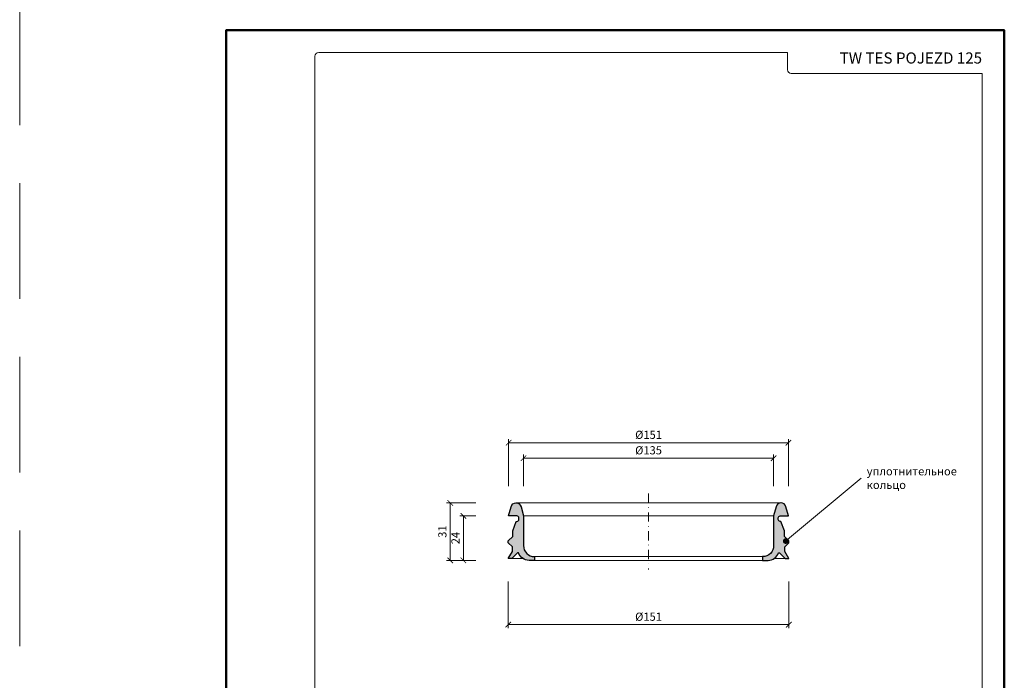
# Model space of a CAD drawing. Units: millimetres. Extents: x -5843 to 3437, y 8749 to 21653.
# Drawn here: x 817 to 1348, y 9106 to 9462 of the extents above; entities that cross this region are included whole.
import ezdxf
from ezdxf.enums import TextEntityAlignment as Align

# ---------------------------------------------------------------- set-up
doc = ezdxf.new("R2010")
doc.units = ezdxf.units.MM
doc.linetypes.add('DASHDOT2', pattern=[0.5, 0.25, -0.125, 0, -0.125])
doc.linetypes.add('HIDDEN2', pattern=[0.1875, 0.125, -0.0625])
doc.layers.get('DEFPOINTS').update_dxf_attribs({"color": 254, "lineweight": 30})
for name, color, linetype, lineweight in [('TOPWET_KOTY', 30, 'Continuous', 13), ('TOPWET_TENKOU', 142, 'Continuous', 13), ('TOPWET_TLUSTOU', 142, 'Continuous', 30), ('TOPWET_VYKRESOVE_POLE', 254, 'Continuous', 13), ('TOPWET_ČEŠTINA', 225, 'Continuous', 13)]:
    doc.layers.add(name, color=color, linetype=linetype, lineweight=lineweight)
doc.styles.add('BOLD_ARIAL_NARROW', font='txt')
doc.styles.add('REGULAR_ARIAL_NARROW', font='ARIALN.TTF')
doc.dimstyles.new('ISO-TW 1-2', dxfattribs={"dimscale": 2, "dimtxt": 2.2, "dimasz": 1.5, "dimexe": 1, "dimexo": 0, "dimgap": 0.75, "dimtad": 1, "dimdec": 0, "dimtxsty": 'REGULAR_ARIAL_NARROW', "dimblk": 'ARCHTICK', "dimcen": 0.5, "dimclrd": 256, "dimclre": 256, "dimclrt": 256, "dimadec": 0, "dimazin": 0, "dimtfac": 1, "dimtdec": 0, "dimtmove": 1, "dimatfit": 3, "dimldrblk": 'DOT', "dimfxl": 1, "dimtzin": 0, "dimlwd": -1, "dimlwe": -1, "dimarcsym": 0})
doc.dimstyles.new('ISO-TW 1-3', dxfattribs={"dimscale": 3, "dimtxt": 2.2, "dimasz": 1.5, "dimexe": 1, "dimexo": 0, "dimgap": 0.75, "dimtad": 1, "dimdec": 0, "dimtxsty": 'REGULAR_ARIAL_NARROW', "dimblk": 'ARCHTICK', "dimcen": 0.5, "dimclrd": 256, "dimclre": 256, "dimclrt": 256, "dimadec": 0, "dimazin": 0, "dimtfac": 1, "dimtdec": 0, "dimtmove": 1, "dimatfit": 3, "dimldrblk": 'DOT', "dimfxl": 1, "dimtfill": 1, "dimtzin": 0, "dimlwd": -1, "dimlwe": -1, "dimarcsym": 0})

# ---------------------------------------------------------------- blocks, each defined once
blk = doc.blocks.new('*U4')
at = {"layer": 'TOPWET_VYKRESOVE_POLE', "color": 243, "lineweight": 50, "ltscale": 10}
blk.add_lwpolyline([(-90.00000000000001, 297.0000000000011), (-114, 297.0000000000012), (-114, 0), (96, 0), (96, 297.0000000000012)], close=True, dxfattribs=at)
at = {"layer": 'TOPWET_VYKRESOVE_POLE', "ltscale": 10}
blk.add_lwpolyline([(90, 285.3333333333345), (38.49999999999454, 285.3333333333345, -0.414213562373095), (37.49999999999454, 286.3333333333345), (37.49999999999454, 291.0000000000012), (-89, 291.0000000000012, 0.4142135623730965), (-90, 290.0000000000012), (-90, 7.000000000001251, 0.414213562373095), (-89, 6.000000000001251), (89, 6.000000000001251, 0.414213562373095), (90, 7.000000000001251), (90, 285.3333333333345)], format="xyb", close=True, dxfattribs=at)
at = {"color": 7, "style": 'BOLD_ARIAL_NARROW'}
blk.add_attdef('01_OZNAČENÍ_VÝKRESU', text='', height=3, dxfattribs=at).set_placement((90.00000000000003, 291.0000000000012), align=Align.TOP_RIGHT)
at = {"color": 7}
for tag, p, height, style in [('03_A_NADPIS_HLAVNÍ_2_ŘADKY', (-87.5, 29.55000000000125), 3, 'BOLD_ARIAL_NARROW'), ('02_NADPIS_HLAVNÍ', (-87.50000000000273, 27.50000000000125), 3, 'BOLD_ARIAL_NARROW'), ('03_B_NADPIS_HLAVNÍ_2_ŘADKY', (-87.5, 25.35000000000124), 3, 'BOLD_ARIAL_NARROW'), ('04_KÓD_NEBO_PODNADPIS', (-87.5, 20.00000000000125), 2.2, 'REGULAR_ARIAL_NARROW'), ('07_REZERVNÍ_POLE', (-44.49999999999454, 20.00000000000124), 2.2, 'REGULAR_ARIAL_NARROW'), ('05_TYP', (-87.49999999999727, 14.00000000000125), 2.2, 'REGULAR_ARIAL_NARROW'), ('08_VÁHA_KG', (-44.49999999999454, 14.00000000000125), 2.2, 'REGULAR_ARIAL_NARROW'), ('06_MĚŘÍTKO', (-87.49999999999977, 8.000000000001247), 2.2, 'REGULAR_ARIAL_NARROW'), ('09_MATERIÁL', (-44.49999999999454, 8.000000000008523), 2.2, 'REGULAR_ARIAL_NARROW')]:
    blk.add_attdef(tag, p, '', height=height, dxfattribs=dict(at, style=style))
blk = doc.blocks.new('_ArchTick')
at = {"color": 0, "linetype": 'ByBlock', "const_width": 0.15}
blk.add_lwpolyline([(-0.5, -0.5), (0.5, 0.5)], dxfattribs=at)
blk = doc.blocks.new('*D67')
at = {"layer": 'DEFPOINTS', "color": 0, "transparency": 16777216}
for p in [(1056.468029541251, 9194.337118195399), (1063.177891881779, 9194.337118195399), (1063.177891881778, 9170.337118195403)]:
    blk.add_point(p, dxfattribs=at)
at = {"layer": 'TOPWET_KOTY', "transparency": 16777216}
for p, q in [((1063.177891881779, 9194.337118195399), (1054.468029541251, 9194.337118195399)), ((1056.468029541251, 9170.337118195403), (1056.468029541251, 9194.337118195399)), ((1063.177891881778, 9170.337118195403), (1054.468029541251, 9170.337118195403))]:
    blk.add_line(p, q, dxfattribs=at)
at = {"layer": 'TOPWET_KOTY', "transparency": 16777216, "xscale": 3, "yscale": 3, "zscale": 3}
for p, rotation in [((1056.468029541251, 9194.337118195399), 90), ((1056.468029541251, 9170.337118195403), 270)]:
    blk.add_blockref('_ArchTick', p, dxfattribs=dict(at, rotation=rotation))
at = {"layer": 'TOPWET_KOTY', "transparency": 16777216, "insert": (1052.768029541253, 9182.337118195399), "char_height": 4.4, "attachment_point": 5, "rotation": 90, "style": 'REGULAR_ARIAL_NARROW'}
blk.add_mtext('24', dxfattribs=at)
blk = doc.blocks.new('_Dot')
at = {"color": 0, "linetype": 'ByBlock', "lineweight": -2}
blk.add_line((-0.5, 0), (-1, 0), dxfattribs=at)
at = {"color": 0, "linetype": 'ByBlock', "const_width": 0.5}
blk.add_lwpolyline([(-0.25, 0, 1), (0.25, 0, 1)], format="xyb", close=True, dxfattribs=at)
blk = doc.blocks.new('*D68')
at = {"layer": 'DEFPOINTS', "color": 0, "transparency": 16777216}
for p in [(1049.389575504302, 9201.337118195399), (1063.177891881779, 9201.337118195399), (1063.177891881778, 9170.337118195403)]:
    blk.add_point(p, dxfattribs=at)
at = {"layer": 'TOPWET_KOTY', "transparency": 16777216}
for p, q in [((1063.177891881779, 9201.337118195399), (1047.389575504302, 9201.337118195399)), ((1049.389575504302, 9170.337118195403), (1049.389575504302, 9201.337118195399)), ((1063.177891881778, 9170.337118195403), (1047.389575504302, 9170.337118195403))]:
    blk.add_line(p, q, dxfattribs=at)
at = {"layer": 'TOPWET_KOTY', "transparency": 16777216, "xscale": 3, "yscale": 3, "zscale": 3}
for p, rotation in [((1049.389575504302, 9201.337118195399), 90), ((1049.389575504302, 9170.337118195403), 270)]:
    blk.add_blockref('_ArchTick', p, dxfattribs=dict(at, rotation=rotation))
at = {"layer": 'TOPWET_KOTY', "transparency": 16777216, "insert": (1045.689575504304, 9185.837118195399), "char_height": 4.4, "attachment_point": 5, "rotation": 90, "style": 'REGULAR_ARIAL_NARROW'}
blk.add_mtext('31', dxfattribs=at)
blk = doc.blocks.new('*D69')
at = {"layer": 'DEFPOINTS', "color": 0, "transparency": 16777216}
for p in [(1223.888389501648, 9225.461515623916), (1088.888389501648, 9210.446537395414), (1223.888389501648, 9210.446537395414)]:
    blk.add_point(p, dxfattribs=at)
at = {"layer": 'TOPWET_KOTY', "transparency": 16777216}
for p, q in [((1088.888389501648, 9210.446537395414), (1088.888389501648, 9227.461515623916)), ((1088.888389501648, 9225.461515623916), (1223.888389501648, 9225.461515623916)), ((1223.888389501648, 9210.446537395414), (1223.888389501648, 9227.461515623916))]:
    blk.add_line(p, q, dxfattribs=at)
at = {"layer": 'TOPWET_KOTY', "transparency": 16777216, "xscale": 3, "yscale": 3, "zscale": 3, "rotation": 180}
blk.add_blockref('_ArchTick', (1088.888389501648, 9225.461515623916), dxfattribs=at)
at = {"layer": 'TOPWET_KOTY', "transparency": 16777216, "xscale": 3, "yscale": 3, "zscale": 3}
blk.add_blockref('_ArchTick', (1223.888389501648, 9225.461515623916), dxfattribs=at)
at = {"layer": 'TOPWET_KOTY', "transparency": 16777216, "insert": (1156.388389501648, 9229.161515623917), "char_height": 4.4, "attachment_point": 5, "style": 'REGULAR_ARIAL_NARROW'}
blk.add_mtext('%%c135', dxfattribs=at)
blk = doc.blocks.new('*D70')
at = {"layer": 'DEFPOINTS', "color": 0, "transparency": 16777216}
for p in [(1231.888389501648, 9233.821913160984), (1080.888389501648, 9210.446537395414), (1231.888389501648, 9210.446537395414)]:
    blk.add_point(p, dxfattribs=at)
at = {"layer": 'TOPWET_KOTY', "transparency": 16777216}
for p, q in [((1080.888389501648, 9210.446537395414), (1080.888389501648, 9235.821913160984)), ((1231.888389501648, 9210.446537395414), (1231.888389501648, 9235.821913160984)), ((1080.888389501648, 9233.821913160984), (1231.888389501648, 9233.821913160984))]:
    blk.add_line(p, q, dxfattribs=at)
at = {"layer": 'TOPWET_KOTY', "transparency": 16777216, "xscale": 3, "yscale": 3, "zscale": 3, "rotation": 180}
blk.add_blockref('_ArchTick', (1080.888389501648, 9233.821913160984), dxfattribs=at)
at = {"layer": 'TOPWET_KOTY', "transparency": 16777216, "xscale": 3, "yscale": 3, "zscale": 3}
blk.add_blockref('_ArchTick', (1231.888389501648, 9233.821913160984), dxfattribs=at)
at = {"layer": 'TOPWET_KOTY', "transparency": 16777216, "insert": (1156.388389501648, 9237.521913160985), "char_height": 4.4, "attachment_point": 5, "style": 'REGULAR_ARIAL_NARROW'}
blk.add_mtext('%%c151', dxfattribs=at)
blk = doc.blocks.new('*D71')
at = {"layer": 'DEFPOINTS', "color": 0, "transparency": 16777216}
for p in [(1080.688389501648, 9158.865585709236), (1232.088389501648, 9158.865585709236), (1232.088389501648, 9135.64575069229)]:
    blk.add_point(p, dxfattribs=at)
at = {"layer": 'TOPWET_KOTY', "transparency": 16777216}
for p, q in [((1080.688389501648, 9158.865585709236), (1080.688389501648, 9133.64575069229)), ((1232.088389501648, 9158.865585709236), (1232.088389501648, 9133.64575069229)), ((1080.688389501648, 9135.64575069229), (1232.088389501648, 9135.64575069229))]:
    blk.add_line(p, q, dxfattribs=at)
at = {"layer": 'TOPWET_KOTY', "transparency": 16777216, "xscale": 3, "yscale": 3, "zscale": 3, "rotation": 180}
blk.add_blockref('_ArchTick', (1080.688389501648, 9135.64575069229), dxfattribs=at)
at = {"layer": 'TOPWET_KOTY', "transparency": 16777216, "xscale": 3, "yscale": 3, "zscale": 3}
blk.add_blockref('_ArchTick', (1232.088389501648, 9135.64575069229), dxfattribs=at)
at = {"layer": 'TOPWET_KOTY', "transparency": 16777216, "insert": (1156.388389501648, 9139.345750692291), "char_height": 4.4, "attachment_point": 5, "style": 'REGULAR_ARIAL_NARROW'}
blk.add_mtext('%%c151', dxfattribs=at)

msp = doc.modelspace()

# ---------------------------------------------------------------- hatches: boundary and pattern name
at = {"layer": 'TOPWET_TENKOU', "ltscale": 40}
h = msp.add_hatch(dxfattribs=at)
h.set_pattern_fill('TRIANG', color=256, scale=0.2, angle=15)
h.set_pattern_definition([(74.99999999999999, (0, 0), (-1.347038416103573, 1.347038417609256), [0.9525000000000001, -0.9525000000000001]), (135, (0, 0), (-1.840088697574994, -0.4930502794146198), [0.9525000000000001, -0.9525000000000001]), (15, (-0.6735192088046277, 0.6735192080517868), (0.49305028147142, 1.840088697023875), [0.9525000000000001, -0.9525000000000001])])
edge = h.paths.add_edge_path()
edge.add_arc((1084.86422958829, 9198.537118195396), 2.799999999999272, 14.999999999997897, 90.00000000000932, ccw=False)
edge.add_line((1087.568821901898, 9199.261811521683), (1088.888389501648, 9194.337118195395))
edge.add_line((1088.888389501648, 9194.337118195395), (1088.888389501648, 9178.337118195395))
edge.add_arc((1094.888389501648, 9178.337118195395), 6, 180, 270)
edge.add_line((1094.888389501648, 9172.337118195395), (1094.888389501648, 9170.337118195395))
edge.add_line((1094.888389501648, 9170.337118195395), (1091.888389501648, 9170.337118195395))
edge.add_arc((1091.88838950165, 9176.337118195397), 6.000000000001819, 199.4712206345019, 269.9999999999826, ccw=False)
edge.add_line((1086.231535252156, 9174.337118195395), (1085.688389501648, 9174.337118195395))
edge.add_line((1085.688389501648, 9174.337118195395), (1082.688389501648, 9171.337118195395))
edge.add_line((1082.688389501648, 9171.337118195395), (1080.688389501648, 9171.337118195395))
edge.add_line((1080.688389501648, 9171.337118195395), (1082.888389501648, 9175.147629972047))
edge.add_line((1082.888389501648, 9175.147629972047), (1082.888389501648, 9177.637118195396))
edge.add_line((1082.888389501648, 9177.637118195396), (1080.688389501648, 9179.837118195395))
edge.add_line((1080.688389501648, 9179.837118195395), (1080.688389501648, 9180.837118195395))
edge.add_line((1080.688389501648, 9180.837118195395), (1083.088389501648, 9183.237118195395))
edge.add_line((1083.088389501648, 9183.237118195395), (1083.088389501648, 9186.337118195395))
edge.add_line((1083.088389501648, 9186.337118195395), (1084.908240672979, 9191.337118195395))
edge.add_line((1084.908240672979, 9191.337118195395), (1085.388389501648, 9191.337118195395))
edge.add_arc((1085.388389501648, 9192.337118195395), 1, 270, 360)
edge.add_line((1086.388389501648, 9192.337118195395), (1086.388389501648, 9193.337118195395))
edge.add_arc((1085.388389501648, 9193.337118195395), 1, 0, 90)
edge.add_line((1085.388389501648, 9194.337118195395), (1080.888389501648, 9194.337118195395))
edge.add_line((1080.888389501648, 9194.337118195395), (1082.207957101397, 9199.261811521683))
edge.add_arc((1084.912549415006, 9198.537118195396), 2.799999999999388, 89.99999999998602, 165.0000000000022, ccw=False)
edge.add_arc((1227.912549415006, 9198.537118195396), 2.799999999999272, 89.9999999999907, 165.0000000000022)
edge.add_line((1225.207957101397, 9199.261811521683), (1223.888389501648, 9194.337118195395))
edge.add_line((1223.888389501648, 9194.337118195395), (1223.888389501648, 9178.337118195395))
edge.add_arc((1217.888389501648, 9178.337118195395), 6, -90, 0, ccw=False)
edge.add_line((1217.888389501648, 9172.337118195395), (1217.888389501648, 9170.337118195395))
edge.add_line((1217.888389501648, 9170.337118195395), (1220.888389501648, 9170.337118195395))
edge.add_arc((1220.888389501646, 9176.337118195397), 6.000000000001819, 270.0000000000173, 340.5287793654981)
edge.add_line((1226.54524375114, 9174.337118195395), (1227.088389501648, 9174.337118195395))
edge.add_line((1227.088389501648, 9174.337118195395), (1230.088389501648, 9171.337118195395))
edge.add_line((1230.088389501648, 9171.337118195395), (1232.088389501648, 9171.337118195395))
edge.add_line((1232.088389501648, 9171.337118195395), (1229.888389501648, 9175.147629972047))
edge.add_line((1229.888389501648, 9175.147629972047), (1229.888389501648, 9177.637118195396))
edge.add_line((1229.888389501648, 9177.637118195396), (1232.088389501648, 9179.837118195395))
edge.add_line((1232.088389501648, 9179.837118195395), (1232.088389501648, 9180.837118195395))
edge.add_line((1232.088389501648, 9180.837118195395), (1229.688389501648, 9183.237118195395))
edge.add_line((1229.688389501648, 9183.237118195395), (1229.688389501648, 9186.337118195395))
edge.add_line((1229.688389501648, 9186.337118195395), (1227.868538330317, 9191.337118195395))
edge.add_line((1227.868538330317, 9191.337118195395), (1227.388389501648, 9191.337118195395))
edge.add_arc((1227.388389501648, 9192.337118195395), 1, 180, 270, ccw=False)
edge.add_line((1226.388389501648, 9192.337118195395), (1226.388389501648, 9193.337118195395))
edge.add_arc((1227.388389501648, 9193.337118195395), 1, 90, 180, ccw=False)
edge.add_line((1227.388389501648, 9194.337118195395), (1231.888389501648, 9194.337118195395))
edge.add_line((1231.888389501648, 9194.337118195395), (1230.568821901898, 9199.261811521683))
edge.add_arc((1227.86422958829, 9198.537118195396), 2.799999999999388, 14.99999999999782, 90.00000000001396)

# ---------------------------------------------------------------- linework, layer by layer
at = {"layer": 'DEFPOINTS', "linetype": 'HIDDEN2', "lineweight": 5, "ltscale": 500}
msp.add_line((817.0269575852992, 8749.000089613699), (817.0270441600114, 21653.09398178192), dxfattribs=at)
at = {"layer": 'TOPWET_TENKOU', "linetype": 'DASHDOT2', "ltscale": 20}
msp.add_line((1156.388389501648, 9206.337118195395), (1156.388389501648, 9165.337118195395), dxfattribs=at)
at = {"layer": 'TOPWET_TENKOU'}
for p, q in [((1227.864229588289, 9201.337118195395), (1084.912549415007, 9201.337118195395)), ((1223.888389501648, 9194.337118195395), (1088.888389501648, 9194.337118195395)), ((1082.688389501648, 9171.337118195395), (1088.571764711293, 9171.337118195395)), ((1217.888389501648, 9172.337118195395), (1094.888389501648, 9172.337118195395)), ((1217.888389501648, 9172.337118195395), (1217.888389501648, 9170.337118195395)), ((1230.088389501648, 9171.337118195395), (1224.205014292003, 9171.337118195395)), ((1217.888389501648, 9170.337118195395), (1094.888389501648, 9170.337118195395))]:
    msp.add_line(p, q, dxfattribs=at)
for points in [[(1084.864229588289, 9201.337118195395, -0.3394542588634027), (1087.568821901898, 9199.261811521683), (1088.888389501648, 9194.337118195395), (1088.888389501648, 9178.337118195395, 0.414213562373095), (1094.888389501648, 9172.337118195395), (1094.888389501648, 9170.337118195395), (1091.888389501648, 9170.337118195395, -0.3178372451956188), (1086.231535252156, 9174.337118195395), (1085.688389501648, 9174.337118195395), (1082.688389501648, 9171.337118195395), (1080.688389501648, 9171.337118195395), (1082.888389501648, 9175.147629972047), (1082.888389501648, 9177.637118195396), (1080.688389501648, 9179.837118195395), (1080.688389501648, 9180.837118195395), (1083.088389501648, 9183.237118195395), (1083.088389501648, 9186.337118195395), (1084.908240672979, 9191.337118195395), (1085.388389501648, 9191.337118195395, 0.414213562373095), (1086.388389501648, 9192.337118195395), (1086.388389501648, 9193.337118195395, 0.414213562373095), (1085.388389501648, 9194.337118195395), (1080.888389501648, 9194.337118195395), (1082.207957101397, 9199.261811521683, -0.3394542588634027), (1084.912549415007, 9201.337118195395)], [(1227.912549415007, 9201.337118195395, 0.3394542588634027), (1225.207957101397, 9199.261811521683), (1223.888389501648, 9194.337118195395), (1223.888389501648, 9178.337118195395, -0.414213562373095), (1217.888389501648, 9172.337118195395), (1217.888389501648, 9170.337118195395), (1220.888389501648, 9170.337118195395, 0.3178372451956188), (1226.54524375114, 9174.337118195395), (1227.088389501648, 9174.337118195395), (1230.088389501648, 9171.337118195395), (1232.088389501648, 9171.337118195395), (1229.888389501648, 9175.147629972047), (1229.888389501648, 9177.637118195396), (1232.088389501648, 9179.837118195395), (1232.088389501648, 9180.837118195395), (1229.688389501648, 9183.237118195395), (1229.688389501648, 9186.337118195395), (1227.868538330317, 9191.337118195395), (1227.388389501648, 9191.337118195395, -0.414213562373095), (1226.388389501648, 9192.337118195395), (1226.388389501648, 9193.337118195395, -0.414213562373095), (1227.388389501648, 9194.337118195395), (1231.888389501648, 9194.337118195395), (1230.568821901898, 9199.261811521683, 0.3394542588634027), (1227.864229588289, 9201.337118195395)]]:
    msp.add_lwpolyline(points, format="xyb", dxfattribs=at)
at = {"layer": 'TOPWET_TLUSTOU'}
for points in [[(1084.864229588289, 9201.337118195395, -0.3394542588634027), (1087.568821901898, 9199.261811521683), (1088.888389501648, 9194.337118195395), (1088.888389501648, 9178.337118195395, 0.414213562373095), (1094.888389501648, 9172.337118195395), (1094.888389501648, 9170.337118195395), (1091.888389501648, 9170.337118195395, -0.3178372451956188), (1086.231535252156, 9174.337118195395), (1085.688389501648, 9174.337118195395), (1082.688389501648, 9171.337118195395), (1080.688389501648, 9171.337118195395), (1082.888389501648, 9175.147629972047), (1082.888389501648, 9177.637118195396), (1080.688389501648, 9179.837118195395), (1080.688389501648, 9180.837118195395), (1083.088389501648, 9183.237118195395), (1083.088389501648, 9186.337118195395), (1084.908240672979, 9191.337118195395), (1085.388389501648, 9191.337118195395, 0.414213562373095), (1086.388389501648, 9192.337118195395), (1086.388389501648, 9193.337118195395, 0.414213562373095), (1085.388389501648, 9194.337118195395), (1080.888389501648, 9194.337118195395), (1082.207957101397, 9199.261811521683, -0.3394542588634027), (1084.912549415007, 9201.337118195395)], [(1227.912549415007, 9201.337118195395, 0.3394542588634027), (1225.207957101397, 9199.261811521683), (1223.888389501648, 9194.337118195395), (1223.888389501648, 9178.337118195395, -0.414213562373095), (1217.888389501648, 9172.337118195395), (1217.888389501648, 9170.337118195395), (1220.888389501648, 9170.337118195395, 0.3178372451956188), (1226.54524375114, 9174.337118195395), (1227.088389501648, 9174.337118195395), (1230.088389501648, 9171.337118195395), (1232.088389501648, 9171.337118195395), (1229.888389501648, 9175.147629972047), (1229.888389501648, 9177.637118195396), (1232.088389501648, 9179.837118195395), (1232.088389501648, 9180.837118195395), (1229.688389501648, 9183.237118195395), (1229.688389501648, 9186.337118195395), (1227.868538330317, 9191.337118195395), (1227.388389501648, 9191.337118195395, -0.414213562373095), (1226.388389501648, 9192.337118195395), (1226.388389501648, 9193.337118195395, -0.414213562373095), (1227.388389501648, 9194.337118195395), (1231.888389501648, 9194.337118195395), (1230.568821901898, 9199.261811521683, 0.3394542588634027), (1227.864229588289, 9201.337118195395)]]:
    msp.add_lwpolyline(points, format="xyb", dxfattribs=at)

# ---------------------------------------------------------------- block references
at = {"layer": 'TOPWET_TENKOU', "ltscale": 40}
ref = msp.add_blockref('*U4', (1156.388389501648, 8862.499991747125), dxfattribs=dict(at, xscale=2, yscale=2, zscale=2))
ref.add_attrib('01_OZNAČENÍ_VÝKRESU', 'TW TES POJEZD 125', dxfattribs={"layer": '0', "color": 7, "height": 5.999999999999998, "style": 'BOLD_ARIAL_NARROW'}).set_placement((1336.388389501648, 9444.499991747125), align=Align.TOP_RIGHT)

# ---------------------------------------------------------------- texts
at = {"layer": 'TOPWET_ČEŠTINA', "ltscale": 40, "insert": (1274.126288591329, 9214.735455071772), "char_height": 4.4, "width": 49.15587286245196, "attachment_point": 4, "style": 'REGULAR_ARIAL_NARROW'}
msp.add_mtext('{\\fArial Narrow|b0|i0|c204|p34;уплотнительное кольцо}', dxfattribs=at)

# ---------------------------------------------------------------- dimensions: what is measured, and where the dimension line sits
at = {"layer": 'TOPWET_KOTY'}
for base, p1, p2, picture, middle in [((1231.888389501648, 9233.821913160984), (1080.888389501648, 9210.446537395414), (1231.888389501648, 9210.446537395414), '*D70', (1156.388389501648, 9237.521913160985)), ((1223.888389501648, 9225.461515623916), (1088.888389501648, 9210.446537395414), (1223.888389501648, 9210.446537395414), '*D69', (1156.388389501648, 9229.161515623917)), ((1232.088389501648, 9135.64575069229), (1080.688389501648, 9158.865585709236), (1232.088389501648, 9158.865585709236), '*D71', (1156.388389501648, 9139.345750692291))]:
    dim = msp.add_linear_dim(base=base, p1=p1, p2=p2, text='%%c<>', dimstyle='ISO-TW 1-2', dxfattribs=at)
    dim.commit()
    dim.dimension.update_dxf_attribs({"geometry": picture, "text_midpoint": middle})
for base, p2, picture, middle in [((1049.389575504302, 9201.337118195399), (1063.177891881778, 9201.337118195395), '*D68', (1045.689575504304, 9185.837118195399)), ((1056.468029541251, 9194.337118195399), (1063.177891881778, 9194.337118195395), '*D67', (1052.768029541253, 9182.337118195399))]:
    dim = msp.add_linear_dim(base=base, p1=(1063.177891881778, 9170.337118195399), p2=p2, angle=90, dimstyle='ISO-TW 1-2', dxfattribs=at)
    dim.commit()
    dim.dimension.update_dxf_attribs({"geometry": picture, "text_midpoint": middle})

# ---------------------------------------------------------------- leaders
at = {"layer": 'TOPWET_ČEŠTINA', "ltscale": 40}
msp.add_leader([(1230.390159787244, 9180.708413291777), (1271.121984960105, 9214.735455071772)], dimstyle='ISO-TW 1-3', override={"dimasz": 1, "dimgap": 3, "dimtad": 0, "dimtfillclr": 256}, dxfattribs=at)

doc.saveas('drawing.dxf')
